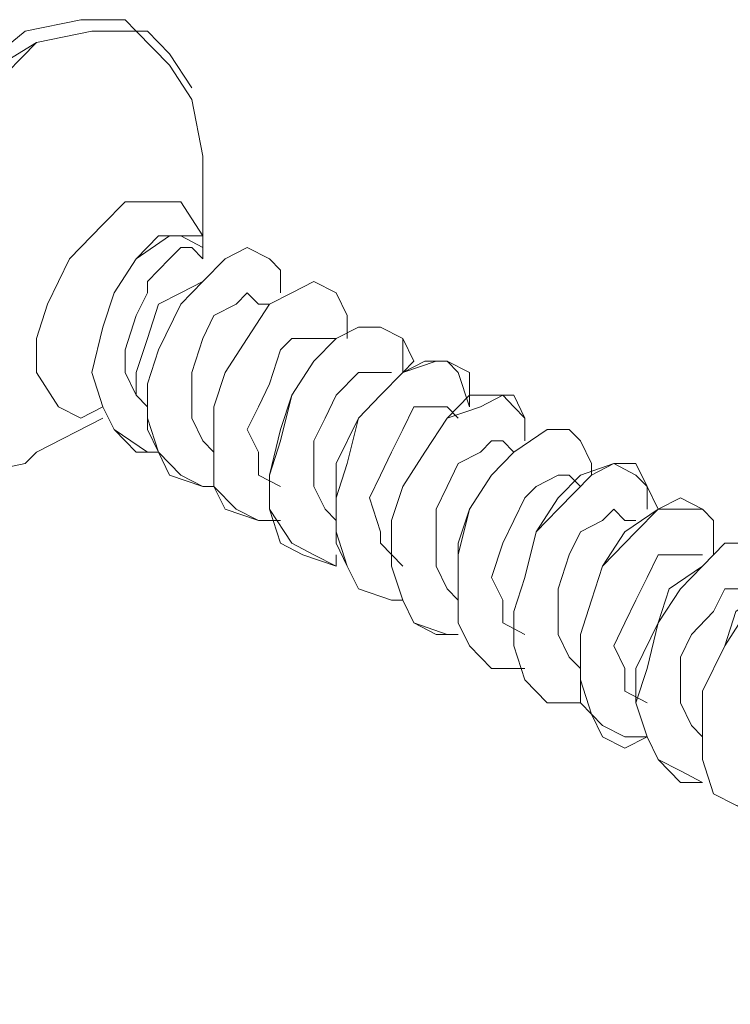
# Model space of a CAD drawing. Extents: x 95 to 1095, y -80 to 920.
# Drawn here: x 503 to 510, y 71 to 81 of the extents above; entities that cross this region are included whole.
import ezdxf

# ---------------------------------------------------------------- set-up
doc = ezdxf.new("R2010")
doc.units = 0
doc.header["$MEASUREMENT"] = 0
doc.layers.add('Layer 1', color=7, linetype='Continuous', lineweight=0)

msp = doc.modelspace()

# ---------------------------------------------------------------- linework, layer by layer
at = {"layer": 'Layer 1', "color": 18, "lineweight": 18, "true_color": 0x000000}
for points, knots in [([(504.1405, 80.3985), (504.1405, 80.3985), (504.0355, 80.5061), (504.0355, 80.5061), (504.0355, 80.5061), (503.6155, 80.5061), (503.6155, 80.5061), (503.6155, 80.5061), (503.0906, 80.3985), (503.0906, 80.3985), (503.0906, 80.3985), (502.5656, 79.9683), (502.5656, 79.9683), (502.5656, 79.9683), (502.1456, 79.4304), (502.1456, 79.4304), (502.1456, 79.4304), (501.7256, 78.8926), (501.7256, 78.8926), (501.7256, 78.8926), (501.5156, 78.1396), (501.5156, 78.1396), (501.5156, 78.1396), (501.4106, 77.4942), (501.4106, 77.4942), (501.4106, 77.4942), (501.4106, 76.9564), (501.4106, 76.9564), (501.4106, 76.9564), (501.6206, 76.5261), (501.6206, 76.5261), (501.6206, 76.5261), (501.8306, 76.311), (501.8306, 76.311)], [0, 0, 0, 0, 1, 1, 1, 2, 2, 2, 3, 3, 3, 4, 4, 4, 5, 5, 5, 6, 6, 6, 7, 7, 7, 8, 8, 8, 9, 9, 9, 10, 10, 10, 11, 11, 11, 11]), ([(504.7705, 79.2153), (504.7705, 79.2153), (504.6655, 79.7531), (504.6655, 79.7531), (504.6655, 79.7531), (504.4555, 80.0758), (504.4555, 80.0758), (504.4555, 80.0758), (504.1405, 80.3985), (504.1405, 80.3985), (504.1405, 80.3985), (503.7206, 80.3985), (503.7206, 80.3985), (503.7206, 80.3985), (503.1956, 80.291), (503.1956, 80.291), (503.1956, 80.291), (502.7756, 79.8607), (502.7756, 79.8607), (502.7756, 79.8607), (502.2506, 79.3228), (502.2506, 79.3228), (502.2506, 79.3228), (501.9356, 78.785), (501.9356, 78.785), (501.9356, 78.785), (501.6206, 78.032), (501.6206, 78.032), (501.6206, 78.032), (501.5156, 77.4942), (501.5156, 77.4942), (501.5156, 77.4942), (501.6206, 76.8488), (501.6206, 76.8488), (501.6206, 76.8488), (501.8306, 76.4185), (501.8306, 76.4185), (501.8306, 76.4185), (502.1456, 76.2034), (502.1456, 76.2034), (502.1456, 76.2034), (502.5656, 76.2034), (502.5656, 76.2034), (502.5656, 76.2034), (503.0906, 76.311), (503.0906, 76.311), (503.0906, 76.311), (503.1956, 76.4185), (503.1956, 76.4185)], [0, 0, 0, 0, 1, 1, 1, 2, 2, 2, 3, 3, 3, 4, 4, 4, 5, 5, 5, 6, 6, 6, 7, 7, 7, 8, 8, 8, 9, 9, 9, 10, 10, 10, 11, 11, 11, 12, 12, 12, 13, 13, 13, 14, 14, 14, 15, 15, 15, 16, 16, 16, 16]), ([(504.2455, 80.3985), (504.2455, 80.3985), (504.1405, 80.3985), (504.1405, 80.3985), (504.1405, 80.3985), (503.7206, 80.3985), (503.7206, 80.3985), (503.7206, 80.3985), (503.1956, 80.291), (503.1956, 80.291), (503.1956, 80.291), (502.6706, 79.9683), (502.6706, 79.9683)], [0, 0, 0, 0, 1, 1, 1, 2, 2, 2, 3, 3, 3, 4, 4, 4, 4]), ([(504.6655, 79.8607), (504.6655, 79.8607), (504.4555, 80.1834), (504.4555, 80.1834), (504.4555, 80.1834), (504.2455, 80.3985), (504.2455, 80.3985)], [0, 0, 0, 0, 1, 1, 1, 2, 2, 2, 2]), ([(503.8255, 76.8488), (503.8255, 76.8488), (503.6155, 76.7412), (503.6155, 76.7412), (503.6155, 76.7412), (503.4056, 76.8488), (503.4056, 76.8488), (503.4056, 76.8488), (503.1956, 77.1715), (503.1956, 77.1715), (503.1956, 77.1715), (503.1956, 77.4942), (503.1956, 77.4942), (503.1956, 77.4942), (503.3006, 77.8169), (503.3006, 77.8169), (503.3006, 77.8169), (503.5106, 78.2472), (503.5106, 78.2472), (503.5106, 78.2472), (503.8255, 78.5699), (503.8255, 78.5699), (503.8255, 78.5699), (504.0355, 78.785), (504.0355, 78.785), (504.0355, 78.785), (504.3505, 78.785), (504.3505, 78.785), (504.3505, 78.785), (504.5605, 78.785), (504.5605, 78.785), (504.5605, 78.785), (504.7705, 78.4623), (504.7705, 78.4623), (504.7705, 78.4623), (504.7705, 78.3547), (504.7705, 78.3547)], [0, 0, 0, 0, 1, 1, 1, 2, 2, 2, 3, 3, 3, 4, 4, 4, 5, 5, 5, 6, 6, 6, 7, 7, 7, 8, 8, 8, 9, 9, 9, 10, 10, 10, 11, 11, 11, 12, 12, 12, 12]), ([(504.7705, 78.2472), (504.7705, 78.2472), (504.7705, 78.3547), (504.7705, 78.3547), (504.7705, 78.3547), (504.5605, 78.4623), (504.5605, 78.4623), (504.5605, 78.4623), (504.4555, 78.4623), (504.4555, 78.4623), (504.4555, 78.4623), (504.1405, 78.2472), (504.1405, 78.2472), (504.1405, 78.2472), (503.9305, 77.9245), (503.9305, 77.9245), (503.9305, 77.9245), (503.8255, 77.6018), (503.8255, 77.6018), (503.8255, 77.6018), (503.7206, 77.1715), (503.7206, 77.1715), (503.7206, 77.1715), (503.8255, 76.8488), (503.8255, 76.8488), (503.8255, 76.8488), (503.9305, 76.6337), (503.9305, 76.6337), (503.9305, 76.6337), (504.2455, 76.4185), (504.2455, 76.4185), (504.2455, 76.4185), (504.3505, 76.4185), (504.3505, 76.4185)], [0, 0, 0, 0, 1, 1, 1, 2, 2, 2, 3, 3, 3, 4, 4, 4, 5, 5, 5, 6, 6, 6, 7, 7, 7, 8, 8, 8, 9, 9, 9, 10, 10, 10, 11, 11, 11, 11]), ([(504.3505, 76.4185), (504.3505, 76.4185), (504.1405, 76.4185), (504.1405, 76.4185), (504.1405, 76.4185), (503.9305, 76.6337), (503.9305, 76.6337), (503.9305, 76.6337), (503.8255, 76.8488), (503.8255, 76.8488), (503.8255, 76.8488), (503.7206, 77.1715), (503.7206, 77.1715), (503.7206, 77.1715), (503.8255, 77.6018), (503.8255, 77.6018), (503.8255, 77.6018), (503.9305, 77.9245), (503.9305, 77.9245), (503.9305, 77.9245), (504.1405, 78.2472), (504.1405, 78.2472), (504.1405, 78.2472), (504.3505, 78.4623), (504.3505, 78.4623), (504.3505, 78.4623), (504.5605, 78.4623), (504.5605, 78.4623), (504.5605, 78.4623), (504.7705, 78.4623), (504.7705, 78.4623), (504.7705, 78.4623), (504.7705, 78.2472), (504.7705, 78.2472)], [0, 0, 0, 0, 1, 1, 1, 2, 2, 2, 3, 3, 3, 4, 4, 4, 5, 5, 5, 6, 6, 6, 7, 7, 7, 8, 8, 8, 9, 9, 9, 10, 10, 10, 11, 11, 11, 11]), ([(504.2455, 76.8488), (504.2455, 76.8488), (504.1405, 76.9564), (504.1405, 76.9564), (504.1405, 76.9564), (504.0355, 77.1715), (504.0355, 77.1715), (504.0355, 77.1715), (504.0355, 77.3866), (504.0355, 77.3866), (504.0355, 77.3866), (504.1405, 77.7093), (504.1405, 77.7093), (504.1405, 77.7093), (504.2455, 77.9245), (504.2455, 77.9245), (504.2455, 77.9245), (504.2455, 78.032), (504.2455, 78.032), (504.2455, 78.032), (504.4555, 78.2472), (504.4555, 78.2472), (504.4555, 78.2472), (504.5605, 78.3547), (504.5605, 78.3547), (504.5605, 78.3547), (504.6655, 78.3547), (504.6655, 78.3547), (504.6655, 78.3547), (504.7705, 78.2472), (504.7705, 78.2472)], [0, 0, 0, 0, 1, 1, 1, 2, 2, 2, 3, 3, 3, 4, 4, 4, 5, 5, 5, 6, 6, 6, 7, 7, 7, 8, 8, 8, 9, 9, 9, 10, 10, 10, 10]), ([(504.8755, 76.0958), (504.8755, 76.0958), (504.7705, 76.0958), (504.7705, 76.0958), (504.7705, 76.0958), (504.5605, 76.2034), (504.5605, 76.2034), (504.5605, 76.2034), (504.3505, 76.4185), (504.3505, 76.4185), (504.3505, 76.4185), (504.2455, 76.6337), (504.2455, 76.6337), (504.2455, 76.6337), (504.2455, 77.0639), (504.2455, 77.0639), (504.2455, 77.0639), (504.3505, 77.3866), (504.3505, 77.3866), (504.3505, 77.3866), (504.5605, 77.8169), (504.5605, 77.8169), (504.5605, 77.8169), (504.7705, 78.032), (504.7705, 78.032), (504.7705, 78.032), (504.9805, 78.2472), (504.9805, 78.2472), (504.9805, 78.2472), (505.1905, 78.3547), (505.1905, 78.3547), (505.1905, 78.3547), (505.4005, 78.2472), (505.4005, 78.2472), (505.4005, 78.2472), (505.5055, 78.1396), (505.5055, 78.1396), (505.5055, 78.1396), (505.5055, 77.9245), (505.5055, 77.9245)], [0, 0, 0, 0, 1, 1, 1, 2, 2, 2, 3, 3, 3, 4, 4, 4, 5, 5, 5, 6, 6, 6, 7, 7, 7, 8, 8, 8, 9, 9, 9, 10, 10, 10, 11, 11, 11, 12, 12, 12, 13, 13, 13, 13]), ([(504.8755, 76.0958), (504.8755, 76.0958), (504.7705, 76.0958), (504.7705, 76.0958), (504.7705, 76.0958), (504.4555, 76.2034), (504.4555, 76.2034), (504.4555, 76.2034), (504.3505, 76.4185), (504.3505, 76.4185), (504.3505, 76.4185), (504.2455, 76.7412), (504.2455, 76.7412), (504.2455, 76.7412), (504.2455, 77.0639), (504.2455, 77.0639), (504.2455, 77.0639), (504.3505, 77.3866), (504.3505, 77.3866), (504.3505, 77.3866), (504.5605, 77.8169), (504.5605, 77.8169), (504.5605, 77.8169), (504.7705, 78.032), (504.7705, 78.032), (504.7705, 78.032), (504.9805, 78.2472), (504.9805, 78.2472), (504.9805, 78.2472), (505.1905, 78.3547), (505.1905, 78.3547), (505.1905, 78.3547), (505.4005, 78.2472), (505.4005, 78.2472), (505.4005, 78.2472), (505.5055, 78.1396), (505.5055, 78.1396), (505.5055, 78.1396), (505.5055, 77.9245), (505.5055, 77.9245)], [0, 0, 0, 0, 1, 1, 1, 2, 2, 2, 3, 3, 3, 4, 4, 4, 5, 5, 5, 6, 6, 6, 7, 7, 7, 8, 8, 8, 9, 9, 9, 10, 10, 10, 11, 11, 11, 12, 12, 12, 13, 13, 13, 13]), ([(504.7705, 78.032), (504.7705, 78.032), (504.5605, 77.9245), (504.5605, 77.9245), (504.5605, 77.9245), (504.3505, 77.8169), (504.3505, 77.8169), (504.3505, 77.8169), (504.2455, 77.4942), (504.2455, 77.4942), (504.2455, 77.4942), (504.1405, 77.1715), (504.1405, 77.1715), (504.1405, 77.1715), (504.1405, 76.9564), (504.1405, 76.9564), (504.1405, 76.9564), (504.2455, 76.8488), (504.2455, 76.8488)], [0, 0, 0, 0, 1, 1, 1, 2, 2, 2, 3, 3, 3, 4, 4, 4, 5, 5, 5, 6, 6, 6, 6]), ([(505.5055, 75.7731), (505.5055, 75.7731), (505.2955, 75.7731), (505.2955, 75.7731), (505.2955, 75.7731), (505.0855, 75.8807), (505.0855, 75.8807), (505.0855, 75.8807), (504.8755, 76.0958), (504.8755, 76.0958), (504.8755, 76.0958), (504.8755, 76.4185), (504.8755, 76.4185), (504.8755, 76.4185), (504.8755, 76.8488), (504.8755, 76.8488), (504.8755, 76.8488), (504.9805, 77.1715), (504.9805, 77.1715), (504.9805, 77.1715), (505.1905, 77.4942), (505.1905, 77.4942), (505.1905, 77.4942), (505.4005, 77.8169), (505.4005, 77.8169), (505.4005, 77.8169), (505.6105, 77.9245), (505.6105, 77.9245), (505.6105, 77.9245), (505.8205, 78.032), (505.8205, 78.032), (505.8205, 78.032), (506.0305, 77.9245), (506.0305, 77.9245), (506.0305, 77.9245), (506.1355, 77.7093), (506.1355, 77.7093), (506.1355, 77.7093), (506.1355, 77.6018), (506.1355, 77.6018)], [0, 0, 0, 0, 1, 1, 1, 2, 2, 2, 3, 3, 3, 4, 4, 4, 5, 5, 5, 6, 6, 6, 7, 7, 7, 8, 8, 8, 9, 9, 9, 10, 10, 10, 11, 11, 11, 12, 12, 12, 13, 13, 13, 13]), ([(505.5055, 75.7731), (505.5055, 75.7731), (505.2955, 75.7731), (505.2955, 75.7731), (505.2955, 75.7731), (504.9805, 75.8807), (504.9805, 75.8807), (504.9805, 75.8807), (504.8755, 76.0958), (504.8755, 76.0958), (504.8755, 76.0958), (504.8755, 76.4185), (504.8755, 76.4185), (504.8755, 76.4185), (504.8755, 76.8488), (504.8755, 76.8488), (504.8755, 76.8488), (504.9805, 77.1715), (504.9805, 77.1715), (504.9805, 77.1715), (505.1905, 77.4942), (505.1905, 77.4942), (505.1905, 77.4942), (505.4005, 77.8169), (505.4005, 77.8169), (505.4005, 77.8169), (505.6105, 77.9245), (505.6105, 77.9245), (505.6105, 77.9245), (505.8205, 78.032), (505.8205, 78.032), (505.8205, 78.032), (506.0305, 77.9245), (506.0305, 77.9245), (506.0305, 77.9245), (506.1355, 77.7093), (506.1355, 77.7093), (506.1355, 77.7093), (506.1355, 77.4942), (506.1355, 77.4942)], [0, 0, 0, 0, 1, 1, 1, 2, 2, 2, 3, 3, 3, 4, 4, 4, 5, 5, 5, 6, 6, 6, 7, 7, 7, 8, 8, 8, 9, 9, 9, 10, 10, 10, 11, 11, 11, 12, 12, 12, 13, 13, 13, 13]), ([(505.2955, 77.8169), (505.2955, 77.8169), (505.1905, 77.9245), (505.1905, 77.9245), (505.1905, 77.9245), (505.0855, 77.8169), (505.0855, 77.8169), (505.0855, 77.8169), (504.8755, 77.7093), (504.8755, 77.7093), (504.8755, 77.7093), (504.7705, 77.4942), (504.7705, 77.4942), (504.7705, 77.4942), (504.6655, 77.1715), (504.6655, 77.1715), (504.6655, 77.1715), (504.6655, 76.9564), (504.6655, 76.9564), (504.6655, 76.9564), (504.6655, 76.7412), (504.6655, 76.7412), (504.6655, 76.7412), (504.7705, 76.5261), (504.7705, 76.5261), (504.7705, 76.5261), (504.8755, 76.4185), (504.8755, 76.4185)], [0, 0, 0, 0, 1, 1, 1, 2, 2, 2, 3, 3, 3, 4, 4, 4, 5, 5, 5, 6, 6, 6, 7, 7, 7, 8, 8, 8, 9, 9, 9, 9]), ([(506.0305, 75.3428), (506.0305, 75.3428), (506.0305, 75.3428), (506.0305, 75.3428), (506.0305, 75.3428), (505.8205, 75.4504), (505.8205, 75.4504), (505.8205, 75.4504), (505.6105, 75.558), (505.6105, 75.558), (505.6105, 75.558), (505.4005, 75.8807), (505.4005, 75.8807), (505.4005, 75.8807), (505.4005, 76.2034), (505.4005, 76.2034), (505.4005, 76.2034), (505.5055, 76.5261), (505.5055, 76.5261), (505.5055, 76.5261), (505.6105, 76.9564), (505.6105, 76.9564), (505.6105, 76.9564), (505.8205, 77.2791), (505.8205, 77.2791), (505.8205, 77.2791), (506.0305, 77.4942), (506.0305, 77.4942), (506.0305, 77.4942), (506.2404, 77.6018), (506.2404, 77.6018), (506.2404, 77.6018), (506.4504, 77.6018), (506.4504, 77.6018), (506.4504, 77.6018), (506.6604, 77.4942), (506.6604, 77.4942), (506.6604, 77.4942), (506.7654, 77.2791), (506.7654, 77.2791), (506.7654, 77.2791), (506.6604, 77.1715), (506.6604, 77.1715)], [0, 0, 0, 0, 1, 1, 1, 2, 2, 2, 3, 3, 3, 4, 4, 4, 5, 5, 5, 6, 6, 6, 7, 7, 7, 8, 8, 8, 9, 9, 9, 10, 10, 10, 11, 11, 11, 12, 12, 12, 13, 13, 13, 14, 14, 14, 14]), ([(506.0305, 75.4504), (506.0305, 75.4504), (506.0305, 75.3428), (506.0305, 75.3428), (506.0305, 75.3428), (505.7155, 75.4504), (505.7155, 75.4504), (505.7155, 75.4504), (505.5055, 75.558), (505.5055, 75.558), (505.5055, 75.558), (505.4005, 75.8807), (505.4005, 75.8807), (505.4005, 75.8807), (505.4005, 76.2034), (505.4005, 76.2034), (505.4005, 76.2034), (505.5055, 76.6337), (505.5055, 76.6337), (505.5055, 76.6337), (505.6105, 76.9564), (505.6105, 76.9564), (505.6105, 76.9564), (505.8205, 77.2791), (505.8205, 77.2791), (505.8205, 77.2791), (506.0305, 77.4942), (506.0305, 77.4942), (506.0305, 77.4942), (506.2404, 77.6018), (506.2404, 77.6018), (506.2404, 77.6018), (506.4504, 77.6018), (506.4504, 77.6018), (506.4504, 77.6018), (506.6604, 77.4942), (506.6604, 77.4942), (506.6604, 77.4942), (506.6604, 77.2791), (506.6604, 77.2791), (506.6604, 77.2791), (506.6604, 77.1715), (506.6604, 77.1715)], [0, 0, 0, 0, 1, 1, 1, 2, 2, 2, 3, 3, 3, 4, 4, 4, 5, 5, 5, 6, 6, 6, 7, 7, 7, 8, 8, 8, 9, 9, 9, 10, 10, 10, 11, 11, 11, 12, 12, 12, 13, 13, 13, 14, 14, 14, 14]), ([(505.9255, 77.4942), (505.9255, 77.4942), (505.8205, 77.4942), (505.8205, 77.4942), (505.8205, 77.4942), (505.6105, 77.4942), (505.6105, 77.4942), (505.6105, 77.4942), (505.5055, 77.3866), (505.5055, 77.3866), (505.5055, 77.3866), (505.4005, 77.0639), (505.4005, 77.0639), (505.4005, 77.0639), (505.2955, 76.8488), (505.2955, 76.8488), (505.2955, 76.8488), (505.1905, 76.6337), (505.1905, 76.6337), (505.1905, 76.6337), (505.2955, 76.4185), (505.2955, 76.4185), (505.2955, 76.4185), (505.2955, 76.2034), (505.2955, 76.2034), (505.2955, 76.2034), (505.5055, 76.0958), (505.5055, 76.0958)], [0, 0, 0, 0, 1, 1, 1, 2, 2, 2, 3, 3, 3, 4, 4, 4, 5, 5, 5, 6, 6, 6, 7, 7, 7, 8, 8, 8, 9, 9, 9, 9]), ([(506.6604, 75.0201), (506.6604, 75.0201), (506.5554, 75.0201), (506.5554, 75.0201), (506.5554, 75.0201), (506.2404, 75.1277), (506.2404, 75.1277), (506.2404, 75.1277), (506.1355, 75.3428), (506.1355, 75.3428), (506.1355, 75.3428), (506.0305, 75.558), (506.0305, 75.558), (506.0305, 75.558), (506.0305, 75.9883), (506.0305, 75.9883), (506.0305, 75.9883), (506.1355, 76.311), (506.1355, 76.311), (506.1355, 76.311), (506.2404, 76.7412), (506.2404, 76.7412), (506.2404, 76.7412), (506.4504, 76.9564), (506.4504, 76.9564), (506.4504, 76.9564), (506.6604, 77.1715), (506.6604, 77.1715), (506.6604, 77.1715), (506.9754, 77.2791), (506.9754, 77.2791), (506.9754, 77.2791), (507.0804, 77.2791), (507.0804, 77.2791), (507.0804, 77.2791), (507.2904, 77.1715), (507.2904, 77.1715), (507.2904, 77.1715), (507.2904, 76.8488), (507.2904, 76.8488)], [0, 0, 0, 0, 1, 1, 1, 2, 2, 2, 3, 3, 3, 4, 4, 4, 5, 5, 5, 6, 6, 6, 7, 7, 7, 8, 8, 8, 9, 9, 9, 10, 10, 10, 11, 11, 11, 12, 12, 12, 13, 13, 13, 13]), ([(506.6604, 75.0201), (506.6604, 75.0201), (506.5554, 75.0201), (506.5554, 75.0201), (506.5554, 75.0201), (506.2404, 75.1277), (506.2404, 75.1277), (506.2404, 75.1277), (506.1355, 75.3428), (506.1355, 75.3428), (506.1355, 75.3428), (506.0305, 75.6656), (506.0305, 75.6656), (506.0305, 75.6656), (506.0305, 75.9883), (506.0305, 75.9883), (506.0305, 75.9883), (506.0305, 76.311), (506.0305, 76.311), (506.0305, 76.311), (506.2404, 76.7412), (506.2404, 76.7412), (506.2404, 76.7412), (506.4504, 76.9564), (506.4504, 76.9564), (506.4504, 76.9564), (506.6604, 77.1715), (506.6604, 77.1715), (506.6604, 77.1715), (506.8704, 77.2791), (506.8704, 77.2791), (506.8704, 77.2791), (507.0804, 77.2791), (507.0804, 77.2791), (507.0804, 77.2791), (507.1854, 77.1715), (507.1854, 77.1715), (507.1854, 77.1715), (507.2904, 76.8488), (507.2904, 76.8488)], [0, 0, 0, 0, 1, 1, 1, 2, 2, 2, 3, 3, 3, 4, 4, 4, 5, 5, 5, 6, 6, 6, 7, 7, 7, 8, 8, 8, 9, 9, 9, 10, 10, 10, 11, 11, 11, 12, 12, 12, 13, 13, 13, 13]), ([(506.4504, 77.1715), (506.4504, 77.1715), (506.3455, 77.1715), (506.3455, 77.1715), (506.3455, 77.1715), (506.2404, 77.1715), (506.2404, 77.1715), (506.2404, 77.1715), (506.0305, 76.9564), (506.0305, 76.9564), (506.0305, 76.9564), (505.9255, 76.7412), (505.9255, 76.7412), (505.9255, 76.7412), (505.8205, 76.5261), (505.8205, 76.5261), (505.8205, 76.5261), (505.8205, 76.311), (505.8205, 76.311), (505.8205, 76.311), (505.8205, 76.0958), (505.8205, 76.0958), (505.8205, 76.0958), (505.9255, 75.8807), (505.9255, 75.8807), (505.9255, 75.8807), (506.0305, 75.7731), (506.0305, 75.7731)], [0, 0, 0, 0, 1, 1, 1, 2, 2, 2, 3, 3, 3, 4, 4, 4, 5, 5, 5, 6, 6, 6, 7, 7, 7, 8, 8, 8, 9, 9, 9, 9]), ([(507.1854, 74.6974), (507.1854, 74.6974), (507.0804, 74.6974), (507.0804, 74.6974), (507.0804, 74.6974), (506.7654, 74.805), (506.7654, 74.805), (506.7654, 74.805), (506.6604, 75.0201), (506.6604, 75.0201), (506.6604, 75.0201), (506.5554, 75.3428), (506.5554, 75.3428), (506.5554, 75.3428), (506.5554, 75.7731), (506.5554, 75.7731), (506.5554, 75.7731), (506.6604, 76.0958), (506.6604, 76.0958), (506.6604, 76.0958), (506.8704, 76.4185), (506.8704, 76.4185), (506.8704, 76.4185), (507.0804, 76.7412), (507.0804, 76.7412), (507.0804, 76.7412), (507.3954, 76.8488), (507.3954, 76.8488), (507.3954, 76.8488), (507.6054, 76.9564), (507.6054, 76.9564), (507.6054, 76.9564), (507.7104, 76.8488), (507.7104, 76.8488), (507.7104, 76.8488), (507.8154, 76.7412), (507.8154, 76.7412), (507.8154, 76.7412), (507.8154, 76.5261), (507.8154, 76.5261)], [0, 0, 0, 0, 1, 1, 1, 2, 2, 2, 3, 3, 3, 4, 4, 4, 5, 5, 5, 6, 6, 6, 7, 7, 7, 8, 8, 8, 9, 9, 9, 10, 10, 10, 11, 11, 11, 12, 12, 12, 13, 13, 13, 13]), ([(507.1854, 74.6974), (507.1854, 74.6974), (506.9754, 74.6974), (506.9754, 74.6974), (506.9754, 74.6974), (506.7654, 74.805), (506.7654, 74.805), (506.7654, 74.805), (506.6604, 75.0201), (506.6604, 75.0201), (506.6604, 75.0201), (506.5554, 75.3428), (506.5554, 75.3428), (506.5554, 75.3428), (506.5554, 75.7731), (506.5554, 75.7731), (506.5554, 75.7731), (506.6604, 76.0958), (506.6604, 76.0958), (506.6604, 76.0958), (506.8704, 76.4185), (506.8704, 76.4185), (506.8704, 76.4185), (507.0804, 76.7412), (507.0804, 76.7412), (507.0804, 76.7412), (507.2904, 76.9564), (507.2904, 76.9564), (507.2904, 76.9564), (507.6054, 76.9564), (507.6054, 76.9564), (507.6054, 76.9564), (507.7104, 76.9564), (507.7104, 76.9564), (507.7104, 76.9564), (507.8154, 76.7412), (507.8154, 76.7412), (507.8154, 76.7412), (507.8154, 76.5261), (507.8154, 76.5261)], [0, 0, 0, 0, 1, 1, 1, 2, 2, 2, 3, 3, 3, 4, 4, 4, 5, 5, 5, 6, 6, 6, 7, 7, 7, 8, 8, 8, 9, 9, 9, 10, 10, 10, 11, 11, 11, 12, 12, 12, 13, 13, 13, 13]), ([(507.0804, 76.8488), (507.0804, 76.8488), (506.9754, 76.8488), (506.9754, 76.8488), (506.9754, 76.8488), (506.7654, 76.8488), (506.7654, 76.8488), (506.7654, 76.8488), (506.6604, 76.6337), (506.6604, 76.6337), (506.6604, 76.6337), (506.5554, 76.4185), (506.5554, 76.4185), (506.5554, 76.4185), (506.4504, 76.2034), (506.4504, 76.2034), (506.4504, 76.2034), (506.3455, 75.9883), (506.3455, 75.9883), (506.3455, 75.9883), (506.4504, 75.6656), (506.4504, 75.6656), (506.4504, 75.6656), (506.4504, 75.558), (506.4504, 75.558), (506.4504, 75.558), (506.6604, 75.3428), (506.6604, 75.3428)], [0, 0, 0, 0, 1, 1, 1, 2, 2, 2, 3, 3, 3, 4, 4, 4, 5, 5, 5, 6, 6, 6, 7, 7, 7, 8, 8, 8, 9, 9, 9, 9]), ([(507.8154, 74.3747), (507.8154, 74.3747), (507.8154, 74.3747), (507.8154, 74.3747), (507.8154, 74.3747), (507.5004, 74.3747), (507.5004, 74.3747), (507.5004, 74.3747), (507.2904, 74.5899), (507.2904, 74.5899), (507.2904, 74.5899), (507.1854, 74.805), (507.1854, 74.805), (507.1854, 74.805), (507.1854, 75.1277), (507.1854, 75.1277), (507.1854, 75.1277), (507.1854, 75.4504), (507.1854, 75.4504), (507.1854, 75.4504), (507.2904, 75.8807), (507.2904, 75.8807), (507.2904, 75.8807), (507.5004, 76.2034), (507.5004, 76.2034), (507.5004, 76.2034), (507.7104, 76.4185), (507.7104, 76.4185), (507.7104, 76.4185), (508.0254, 76.6337), (508.0254, 76.6337), (508.0254, 76.6337), (508.2354, 76.6337), (508.2354, 76.6337), (508.2354, 76.6337), (508.3404, 76.5261), (508.3404, 76.5261), (508.3404, 76.5261), (508.4454, 76.311), (508.4454, 76.311), (508.4454, 76.311), (508.4454, 76.2034), (508.4454, 76.2034)], [0, 0, 0, 0, 1, 1, 1, 2, 2, 2, 3, 3, 3, 4, 4, 4, 5, 5, 5, 6, 6, 6, 7, 7, 7, 8, 8, 8, 9, 9, 9, 10, 10, 10, 11, 11, 11, 12, 12, 12, 13, 13, 13, 14, 14, 14, 14]), ([(507.8154, 74.3747), (507.8154, 74.3747), (507.8154, 74.3747), (507.8154, 74.3747), (507.8154, 74.3747), (507.5004, 74.3747), (507.5004, 74.3747), (507.5004, 74.3747), (507.2904, 74.5899), (507.2904, 74.5899), (507.2904, 74.5899), (507.1854, 74.805), (507.1854, 74.805), (507.1854, 74.805), (507.1854, 75.1277), (507.1854, 75.1277), (507.1854, 75.1277), (507.1854, 75.558), (507.1854, 75.558), (507.1854, 75.558), (507.2904, 75.8807), (507.2904, 75.8807), (507.2904, 75.8807), (507.5004, 76.2034), (507.5004, 76.2034), (507.5004, 76.2034), (507.7104, 76.4185), (507.7104, 76.4185), (507.7104, 76.4185), (508.0254, 76.6337), (508.0254, 76.6337), (508.0254, 76.6337), (508.2354, 76.6337), (508.2354, 76.6337), (508.2354, 76.6337), (508.3404, 76.5261), (508.3404, 76.5261), (508.3404, 76.5261), (508.4454, 76.311), (508.4454, 76.311), (508.4454, 76.311), (508.4454, 76.2034), (508.4454, 76.2034)], [0, 0, 0, 0, 1, 1, 1, 2, 2, 2, 3, 3, 3, 4, 4, 4, 5, 5, 5, 6, 6, 6, 7, 7, 7, 8, 8, 8, 9, 9, 9, 10, 10, 10, 11, 11, 11, 12, 12, 12, 13, 13, 13, 14, 14, 14, 14]), ([(507.6054, 76.5261), (507.6054, 76.5261), (507.5004, 76.5261), (507.5004, 76.5261), (507.5004, 76.5261), (507.3954, 76.4185), (507.3954, 76.4185), (507.3954, 76.4185), (507.1854, 76.311), (507.1854, 76.311), (507.1854, 76.311), (507.0804, 76.0958), (507.0804, 76.0958), (507.0804, 76.0958), (506.9754, 75.8807), (506.9754, 75.8807), (506.9754, 75.8807), (506.9754, 75.558), (506.9754, 75.558), (506.9754, 75.558), (506.9754, 75.3428), (506.9754, 75.3428), (506.9754, 75.3428), (507.0804, 75.1277), (507.0804, 75.1277), (507.0804, 75.1277), (507.1854, 75.0201), (507.1854, 75.0201)], [0, 0, 0, 0, 1, 1, 1, 2, 2, 2, 3, 3, 3, 4, 4, 4, 5, 5, 5, 6, 6, 6, 7, 7, 7, 8, 8, 8, 9, 9, 9, 9]), ([(508.3404, 74.052), (508.3404, 74.052), (508.3404, 74.052), (508.3404, 74.052), (508.3404, 74.052), (508.0254, 74.052), (508.0254, 74.052), (508.0254, 74.052), (507.8154, 74.2672), (507.8154, 74.2672), (507.8154, 74.2672), (507.7104, 74.5899), (507.7104, 74.5899), (507.7104, 74.5899), (507.7104, 74.9126), (507.7104, 74.9126), (507.7104, 74.9126), (507.8154, 75.2353), (507.8154, 75.2353), (507.8154, 75.2353), (507.9204, 75.6656), (507.9204, 75.6656), (507.9204, 75.6656), (508.1304, 75.8807), (508.1304, 75.8807), (508.1304, 75.8807), (508.4454, 76.2034), (508.4454, 76.2034), (508.4454, 76.2034), (508.6554, 76.311), (508.6554, 76.311), (508.6554, 76.311), (508.8653, 76.2034), (508.8653, 76.2034), (508.8653, 76.2034), (508.9704, 76.0958), (508.9704, 76.0958), (508.9704, 76.0958), (509.0753, 75.8807), (509.0753, 75.8807)], [0, 0, 0, 0, 1, 1, 1, 2, 2, 2, 3, 3, 3, 4, 4, 4, 5, 5, 5, 6, 6, 6, 7, 7, 7, 8, 8, 8, 9, 9, 9, 10, 10, 10, 11, 11, 11, 12, 12, 12, 13, 13, 13, 13]), ([(508.3404, 74.052), (508.3404, 74.052), (508.3404, 74.052), (508.3404, 74.052), (508.3404, 74.052), (508.0254, 74.052), (508.0254, 74.052), (508.0254, 74.052), (507.8154, 74.2672), (507.8154, 74.2672), (507.8154, 74.2672), (507.7104, 74.5899), (507.7104, 74.5899), (507.7104, 74.5899), (507.7104, 74.9126), (507.7104, 74.9126), (507.7104, 74.9126), (507.8154, 75.2353), (507.8154, 75.2353), (507.8154, 75.2353), (507.9204, 75.6656), (507.9204, 75.6656), (507.9204, 75.6656), (508.1304, 75.9883), (508.1304, 75.9883), (508.1304, 75.9883), (508.3404, 76.2034), (508.3404, 76.2034), (508.3404, 76.2034), (508.6554, 76.311), (508.6554, 76.311), (508.6554, 76.311), (508.8653, 76.311), (508.8653, 76.311), (508.8653, 76.311), (508.9704, 76.0958), (508.9704, 76.0958), (508.9704, 76.0958), (508.9704, 75.8807), (508.9704, 75.8807)], [0, 0, 0, 0, 1, 1, 1, 2, 2, 2, 3, 3, 3, 4, 4, 4, 5, 5, 5, 6, 6, 6, 7, 7, 7, 8, 8, 8, 9, 9, 9, 10, 10, 10, 11, 11, 11, 12, 12, 12, 13, 13, 13, 13]), ([(508.2354, 76.2034), (508.2354, 76.2034), (508.1304, 76.2034), (508.1304, 76.2034), (508.1304, 76.2034), (507.9204, 76.0958), (507.9204, 76.0958), (507.9204, 76.0958), (507.8154, 75.9883), (507.8154, 75.9883), (507.8154, 75.9883), (507.7104, 75.7731), (507.7104, 75.7731), (507.7104, 75.7731), (507.6054, 75.558), (507.6054, 75.558), (507.6054, 75.558), (507.5004, 75.2353), (507.5004, 75.2353), (507.5004, 75.2353), (507.6054, 75.0201), (507.6054, 75.0201), (507.6054, 75.0201), (507.6054, 74.805), (507.6054, 74.805), (507.6054, 74.805), (507.8154, 74.6974), (507.8154, 74.6974)], [0, 0, 0, 0, 1, 1, 1, 2, 2, 2, 3, 3, 3, 4, 4, 4, 5, 5, 5, 6, 6, 6, 7, 7, 7, 8, 8, 8, 9, 9, 9, 9]), ([(508.9704, 73.7293), (508.9704, 73.7293), (508.7604, 73.7293), (508.7604, 73.7293), (508.7604, 73.7293), (508.5504, 73.8369), (508.5504, 73.8369), (508.5504, 73.8369), (508.3404, 74.052), (508.3404, 74.052), (508.3404, 74.052), (508.3404, 74.2672), (508.3404, 74.2672), (508.3404, 74.2672), (508.3404, 74.6974), (508.3404, 74.6974), (508.3404, 74.6974), (508.4454, 75.0201), (508.4454, 75.0201), (508.4454, 75.0201), (508.5504, 75.3428), (508.5504, 75.3428), (508.5504, 75.3428), (508.7604, 75.6656), (508.7604, 75.6656), (508.7604, 75.6656), (509.0753, 75.8807), (509.0753, 75.8807), (509.0753, 75.8807), (509.2853, 75.9883), (509.2853, 75.9883), (509.2853, 75.9883), (509.4953, 75.8807), (509.4953, 75.8807), (509.4953, 75.8807), (509.6003, 75.7731), (509.6003, 75.7731), (509.6003, 75.7731), (509.6003, 75.4504), (509.6003, 75.4504)], [0, 0, 0, 0, 1, 1, 1, 2, 2, 2, 3, 3, 3, 4, 4, 4, 5, 5, 5, 6, 6, 6, 7, 7, 7, 8, 8, 8, 9, 9, 9, 10, 10, 10, 11, 11, 11, 12, 12, 12, 13, 13, 13, 13]), ([(508.7604, 75.7731), (508.7604, 75.7731), (508.6554, 75.8807), (508.6554, 75.8807), (508.6554, 75.8807), (508.5504, 75.7731), (508.5504, 75.7731), (508.5504, 75.7731), (508.3404, 75.6656), (508.3404, 75.6656), (508.3404, 75.6656), (508.2354, 75.4504), (508.2354, 75.4504), (508.2354, 75.4504), (508.1304, 75.1277), (508.1304, 75.1277), (508.1304, 75.1277), (508.1304, 74.9126), (508.1304, 74.9126), (508.1304, 74.9126), (508.1304, 74.6974), (508.1304, 74.6974), (508.1304, 74.6974), (508.2354, 74.4823), (508.2354, 74.4823), (508.2354, 74.4823), (508.3404, 74.3747), (508.3404, 74.3747)], [0, 0, 0, 0, 1, 1, 1, 2, 2, 2, 3, 3, 3, 4, 4, 4, 5, 5, 5, 6, 6, 6, 7, 7, 7, 8, 8, 8, 9, 9, 9, 9]), ([(508.9704, 73.7293), (508.9704, 73.7293), (508.7604, 73.6218), (508.7604, 73.6218), (508.7604, 73.6218), (508.5504, 73.7293), (508.5504, 73.7293), (508.5504, 73.7293), (508.4454, 73.9445), (508.4454, 73.9445), (508.4454, 73.9445), (508.3404, 74.2672), (508.3404, 74.2672), (508.3404, 74.2672), (508.3404, 74.6974), (508.3404, 74.6974), (508.3404, 74.6974), (508.4454, 75.0201), (508.4454, 75.0201), (508.4454, 75.0201), (508.5504, 75.3428), (508.5504, 75.3428), (508.5504, 75.3428), (508.8653, 75.6656), (508.8653, 75.6656), (508.8653, 75.6656), (509.0753, 75.8807), (509.0753, 75.8807), (509.0753, 75.8807), (509.2853, 75.8807), (509.2853, 75.8807), (509.2853, 75.8807), (509.4953, 75.8807), (509.4953, 75.8807), (509.4953, 75.8807), (509.6003, 75.7731), (509.6003, 75.7731), (509.6003, 75.7731), (509.6003, 75.558), (509.6003, 75.558)], [0, 0, 0, 0, 1, 1, 1, 2, 2, 2, 3, 3, 3, 4, 4, 4, 5, 5, 5, 6, 6, 6, 7, 7, 7, 8, 8, 8, 9, 9, 9, 10, 10, 10, 11, 11, 11, 12, 12, 12, 13, 13, 13, 13]), ([(509.4953, 73.2991), (509.4953, 73.2991), (509.2853, 73.2991), (509.2853, 73.2991), (509.2853, 73.2991), (509.0753, 73.5142), (509.0753, 73.5142), (509.0753, 73.5142), (508.9704, 73.7293), (508.9704, 73.7293), (508.9704, 73.7293), (508.8653, 74.052), (508.8653, 74.052), (508.8653, 74.052), (508.9704, 74.3747), (508.9704, 74.3747), (508.9704, 74.3747), (509.0753, 74.805), (509.0753, 74.805), (509.0753, 74.805), (509.2853, 75.1277), (509.2853, 75.1277), (509.2853, 75.1277), (509.4953, 75.3428), (509.4953, 75.3428), (509.4953, 75.3428), (509.7053, 75.558), (509.7053, 75.558), (509.7053, 75.558), (509.9153, 75.558), (509.9153, 75.558), (509.9153, 75.558), (510.1253, 75.558), (510.1253, 75.558), (510.1253, 75.558), (510.1253, 75.3428), (510.1253, 75.3428), (510.1253, 75.3428), (510.2303, 75.1277), (510.2303, 75.1277)], [0, 0, 0, 0, 1, 1, 1, 2, 2, 2, 3, 3, 3, 4, 4, 4, 5, 5, 5, 6, 6, 6, 7, 7, 7, 8, 8, 8, 9, 9, 9, 10, 10, 10, 11, 11, 11, 12, 12, 12, 13, 13, 13, 13]), ([(509.4953, 73.2991), (509.4953, 73.2991), (509.2853, 73.4066), (509.2853, 73.4066), (509.2853, 73.4066), (509.0753, 73.5142), (509.0753, 73.5142), (509.0753, 73.5142), (508.9704, 73.7293), (508.9704, 73.7293), (508.9704, 73.7293), (508.8653, 74.052), (508.8653, 74.052), (508.8653, 74.052), (508.8653, 74.3747), (508.8653, 74.3747), (508.8653, 74.3747), (509.0753, 74.805), (509.0753, 74.805), (509.0753, 74.805), (509.1803, 75.1277), (509.1803, 75.1277), (509.1803, 75.1277), (509.4953, 75.3428), (509.4953, 75.3428), (509.4953, 75.3428), (509.7053, 75.558), (509.7053, 75.558), (509.7053, 75.558), (509.9153, 75.558), (509.9153, 75.558), (509.9153, 75.558), (510.0203, 75.558), (510.0203, 75.558), (510.0203, 75.558), (510.1253, 75.3428), (510.1253, 75.3428), (510.1253, 75.3428), (510.1253, 75.1277), (510.1253, 75.1277)], [0, 0, 0, 0, 1, 1, 1, 2, 2, 2, 3, 3, 3, 4, 4, 4, 5, 5, 5, 6, 6, 6, 7, 7, 7, 8, 8, 8, 9, 9, 9, 10, 10, 10, 11, 11, 11, 12, 12, 12, 13, 13, 13, 13]), ([(509.3903, 75.4504), (509.3903, 75.4504), (509.2853, 75.4504), (509.2853, 75.4504), (509.2853, 75.4504), (509.0753, 75.4504), (509.0753, 75.4504), (509.0753, 75.4504), (508.9704, 75.2353), (508.9704, 75.2353), (508.9704, 75.2353), (508.8653, 75.0201), (508.8653, 75.0201), (508.8653, 75.0201), (508.7604, 74.805), (508.7604, 74.805), (508.7604, 74.805), (508.6554, 74.5899), (508.6554, 74.5899), (508.6554, 74.5899), (508.7604, 74.3747), (508.7604, 74.3747), (508.7604, 74.3747), (508.7604, 74.1596), (508.7604, 74.1596), (508.7604, 74.1596), (508.9704, 74.052), (508.9704, 74.052)], [0, 0, 0, 0, 1, 1, 1, 2, 2, 2, 3, 3, 3, 4, 4, 4, 5, 5, 5, 6, 6, 6, 7, 7, 7, 8, 8, 8, 9, 9, 9, 9]), ([(510.1253, 72.9764), (510.1253, 72.9764), (510.1253, 72.9764), (510.1253, 72.9764), (510.1253, 72.9764), (509.8103, 73.0839), (509.8103, 73.0839), (509.8103, 73.0839), (509.6003, 73.1915), (509.6003, 73.1915), (509.6003, 73.1915), (509.4953, 73.5142), (509.4953, 73.5142), (509.4953, 73.5142), (509.4953, 73.8369), (509.4953, 73.8369), (509.4953, 73.8369), (509.4953, 74.1596), (509.4953, 74.1596), (509.4953, 74.1596), (509.7053, 74.5899), (509.7053, 74.5899), (509.7053, 74.5899), (509.9153, 74.9126), (509.9153, 74.9126), (509.9153, 74.9126), (510.1253, 75.1277), (510.1253, 75.1277), (510.1253, 75.1277), (510.3353, 75.2353), (510.3353, 75.2353), (510.3353, 75.2353), (510.5453, 75.2353), (510.5453, 75.2353), (510.5453, 75.2353), (510.6503, 75.1277), (510.6503, 75.1277), (510.6503, 75.1277), (510.7553, 74.9126), (510.7553, 74.9126), (510.7553, 74.9126), (510.7553, 74.805), (510.7553, 74.805)], [0, 0, 0, 0, 1, 1, 1, 2, 2, 2, 3, 3, 3, 4, 4, 4, 5, 5, 5, 6, 6, 6, 7, 7, 7, 8, 8, 8, 9, 9, 9, 10, 10, 10, 11, 11, 11, 12, 12, 12, 13, 13, 13, 14, 14, 14, 14]), ([(510.1253, 72.9764), (510.1253, 72.9764), (510.0203, 72.9764), (510.0203, 72.9764), (510.0203, 72.9764), (509.8103, 73.0839), (509.8103, 73.0839), (509.8103, 73.0839), (509.6003, 73.1915), (509.6003, 73.1915), (509.6003, 73.1915), (509.4953, 73.5142), (509.4953, 73.5142), (509.4953, 73.5142), (509.4953, 73.8369), (509.4953, 73.8369), (509.4953, 73.8369), (509.4953, 74.1596), (509.4953, 74.1596), (509.4953, 74.1596), (509.7053, 74.5899), (509.7053, 74.5899), (509.7053, 74.5899), (509.8103, 74.9126), (509.8103, 74.9126), (509.8103, 74.9126), (510.1253, 75.1277), (510.1253, 75.1277), (510.1253, 75.1277), (510.3353, 75.2353), (510.3353, 75.2353), (510.3353, 75.2353), (510.5453, 75.2353), (510.5453, 75.2353), (510.5453, 75.2353), (510.6503, 75.1277), (510.6503, 75.1277), (510.6503, 75.1277), (510.7553, 74.9126), (510.7553, 74.9126), (510.7553, 74.9126), (510.7553, 74.805), (510.7553, 74.805)], [0, 0, 0, 0, 1, 1, 1, 2, 2, 2, 3, 3, 3, 4, 4, 4, 5, 5, 5, 6, 6, 6, 7, 7, 7, 8, 8, 8, 9, 9, 9, 10, 10, 10, 11, 11, 11, 12, 12, 12, 13, 13, 13, 14, 14, 14, 14]), ([(509.9153, 75.1277), (509.9153, 75.1277), (509.8103, 75.1277), (509.8103, 75.1277), (509.8103, 75.1277), (509.7053, 75.1277), (509.7053, 75.1277), (509.7053, 75.1277), (509.6003, 74.9126), (509.6003, 74.9126), (509.6003, 74.9126), (509.3903, 74.6974), (509.3903, 74.6974), (509.3903, 74.6974), (509.2853, 74.4823), (509.2853, 74.4823), (509.2853, 74.4823), (509.2853, 74.2672), (509.2853, 74.2672), (509.2853, 74.2672), (509.2853, 74.052), (509.2853, 74.052), (509.2853, 74.052), (509.3903, 73.8369), (509.3903, 73.8369), (509.3903, 73.8369), (509.4953, 73.7293), (509.4953, 73.7293)], [0, 0, 0, 0, 1, 1, 1, 2, 2, 2, 3, 3, 3, 4, 4, 4, 5, 5, 5, 6, 6, 6, 7, 7, 7, 8, 8, 8, 9, 9, 9, 9]), ([(533.0144, 72.1158), (533.0144, 72.1158), (532.5945, 72.3309), (532.5945, 72.3309), (532.5945, 72.3309), (531.4395, 72.9764), (531.4395, 72.9764), (531.4395, 72.9764), (530.2845, 73.2991), (530.2845, 73.2991), (530.2845, 73.2991), (529.0246, 73.5142), (529.0246, 73.5142), (529.0246, 73.5142), (527.6596, 73.5142), (527.6596, 73.5142), (527.6596, 73.5142), (526.2947, 73.4066), (526.2947, 73.4066), (526.2947, 73.4066), (524.9297, 73.0839), (524.9297, 73.0839), (524.9297, 73.0839), (523.4598, 72.5461), (523.4598, 72.5461), (523.4598, 72.5461), (521.9899, 71.9007), (521.9899, 71.9007), (521.9899, 71.9007), (520.5199, 71.0401), (520.5199, 71.0401), (520.5199, 71.0401), (519.05, 70.072), (519.05, 70.072), (519.05, 70.072), (517.58, 68.8888), (517.58, 68.8888), (517.58, 68.8888), (516.2151, 67.598), (516.2151, 67.598), (516.2151, 67.598), (514.8501, 66.1996), (514.8501, 66.1996), (514.8501, 66.1996), (513.4852, 64.6937), (513.4852, 64.6937), (513.4852, 64.6937), (512.2252, 63.0801), (512.2252, 63.0801), (512.2252, 63.0801), (511.0703, 61.359), (511.0703, 61.359), (511.0703, 61.359), (510.0203, 59.638), (510.0203, 59.638), (510.0203, 59.638), (508.9704, 57.8093), (508.9704, 57.8093), (508.9704, 57.8093), (508.1304, 55.8731), (508.1304, 55.8731), (508.1304, 55.8731), (507.3954, 54.0444), (507.3954, 54.0444), (507.3954, 54.0444), (506.6604, 52.1082), (506.6604, 52.1082), (506.6604, 52.1082), (506.1355, 50.172), (506.1355, 50.172), (506.1355, 50.172), (505.7155, 48.2358), (505.7155, 48.2358), (505.7155, 48.2358), (505.5055, 46.4071), (505.5055, 46.4071), (505.5055, 46.4071), (505.2955, 44.5785), (505.2955, 44.5785), (505.2955, 44.5785), (505.2955, 42.8574), (505.2955, 42.8574), (505.2955, 42.8574), (505.4005, 41.1363), (505.4005, 41.1363), (505.4005, 41.1363), (505.7155, 39.6304), (505.7155, 39.6304), (505.7155, 39.6304), (506.1355, 38.1244), (506.1355, 38.1244), (506.1355, 38.1244), (506.6604, 36.7261), (506.6604, 36.7261), (506.6604, 36.7261), (507.3954, 35.5428), (507.3954, 35.5428), (507.3954, 35.5428), (508.1304, 34.4671), (508.1304, 34.4671), (508.1304, 34.4671), (509.0753, 33.6066), (509.0753, 33.6066), (509.0753, 33.6066), (510.0203, 32.8536), (510.0203, 32.8536), (510.0203, 32.8536), (510.4403, 32.6385), (510.4403, 32.6385)], [0, 0, 0, 0, 1, 1, 1, 2, 2, 2, 3, 3, 3, 4, 4, 4, 5, 5, 5, 6, 6, 6, 7, 7, 7, 8, 8, 8, 9, 9, 9, 10, 10, 10, 11, 11, 11, 12, 12, 12, 13, 13, 13, 14, 14, 14, 15, 15, 15, 16, 16, 16, 17, 17, 17, 18, 18, 18, 19, 19, 19, 20, 20, 20, 21, 21, 21, 22, 22, 22, 23, 23, 23, 24, 24, 24, 25, 25, 25, 26, 26, 26, 27, 27, 27, 28, 28, 28, 29, 29, 29, 30, 30, 30, 31, 31, 31, 32, 32, 32, 33, 33, 33, 34, 34, 34, 35, 35, 35, 36, 36, 36, 36]), ([(510.2303, 32.7461), (510.2303, 32.7461), (509.4953, 33.1763), (509.4953, 33.1763), (509.4953, 33.1763), (508.5504, 34.0369), (508.5504, 34.0369), (508.5504, 34.0369), (507.7104, 35.1125), (507.7104, 35.1125), (507.7104, 35.1125), (507.0804, 36.2958), (507.0804, 36.2958), (507.0804, 36.2958), (506.4504, 37.5866), (506.4504, 37.5866), (506.4504, 37.5866), (506.0305, 39.0925), (506.0305, 39.0925), (506.0305, 39.0925), (505.7155, 40.7061), (505.7155, 40.7061), (505.7155, 40.7061), (505.6105, 42.3196), (505.6105, 42.3196), (505.6105, 42.3196), (505.6105, 44.1482), (505.6105, 44.1482), (505.6105, 44.1482), (505.7155, 46.0844), (505.7155, 46.0844), (505.7155, 46.0844), (506.0305, 48.0207), (506.0305, 48.0207), (506.0305, 48.0207), (506.4504, 49.9569), (506.4504, 49.9569), (506.4504, 49.9569), (507.0804, 52.0007), (507.0804, 52.0007), (507.0804, 52.0007), (507.7104, 54.0444), (507.7104, 54.0444), (507.7104, 54.0444), (508.5504, 55.9807), (508.5504, 55.9807), (508.5504, 55.9807), (509.4953, 58.0245), (509.4953, 58.0245), (509.4953, 58.0245), (510.6503, 59.9607), (510.6503, 59.9607), (510.6503, 59.9607), (511.8052, 61.7893), (511.8052, 61.7893), (511.8052, 61.7893), (513.0652, 63.5104), (513.0652, 63.5104), (513.0652, 63.5104), (514.3251, 65.2315), (514.3251, 65.2315), (514.3251, 65.2315), (515.7951, 66.7374), (515.7951, 66.7374), (515.7951, 66.7374), (517.16, 68.1358), (517.16, 68.1358), (517.16, 68.1358), (518.735, 69.4266), (518.735, 69.4266), (518.735, 69.4266), (520.2049, 70.5023), (520.2049, 70.5023), (520.2049, 70.5023), (521.7799, 71.4704), (521.7799, 71.4704), (521.7799, 71.4704), (523.2498, 72.2234), (523.2498, 72.2234), (523.2498, 72.2234), (524.7198, 72.8688), (524.7198, 72.8688), (524.7198, 72.8688), (526.1897, 73.1915), (526.1897, 73.1915), (526.1897, 73.1915), (527.6596, 73.4066), (527.6596, 73.4066), (527.6596, 73.4066), (529.0246, 73.4066), (529.0246, 73.4066), (529.0246, 73.4066), (530.2845, 73.2991), (530.2845, 73.2991), (530.2845, 73.2991), (531.5445, 72.8688), (531.5445, 72.8688), (531.5445, 72.8688), (532.4895, 72.4385), (532.4895, 72.4385)], [0, 0, 0, 0, 1, 1, 1, 2, 2, 2, 3, 3, 3, 4, 4, 4, 5, 5, 5, 6, 6, 6, 7, 7, 7, 8, 8, 8, 9, 9, 9, 10, 10, 10, 11, 11, 11, 12, 12, 12, 13, 13, 13, 14, 14, 14, 15, 15, 15, 16, 16, 16, 17, 17, 17, 18, 18, 18, 19, 19, 19, 20, 20, 20, 21, 21, 21, 22, 22, 22, 23, 23, 23, 24, 24, 24, 25, 25, 25, 26, 26, 26, 27, 27, 27, 28, 28, 28, 29, 29, 29, 30, 30, 30, 31, 31, 31, 32, 32, 32, 33, 33, 33, 33]), ([(537.5293, 55.0126), (537.5293, 55.0126), (537.1093, 53.5066), (537.1093, 53.5066), (537.1093, 53.5066), (536.4793, 51.4628), (536.4793, 51.4628), (536.4793, 51.4628), (535.6393, 49.5266), (535.6393, 49.5266), (535.6393, 49.5266), (534.7994, 47.4828), (534.7994, 47.4828), (534.7994, 47.4828), (533.7494, 45.5466), (533.7494, 45.5466), (533.7494, 45.5466), (532.6994, 43.718), (532.6994, 43.718), (532.6994, 43.718), (531.4395, 41.8893), (531.4395, 41.8893), (531.4395, 41.8893), (530.1795, 40.1682), (530.1795, 40.1682), (530.1795, 40.1682), (528.8146, 38.5547), (528.8146, 38.5547), (528.8146, 38.5547), (527.3447, 37.0488), (527.3447, 37.0488), (527.3447, 37.0488), (525.8747, 35.6504), (525.8747, 35.6504), (525.8747, 35.6504), (524.4048, 34.4671), (524.4048, 34.4671), (524.4048, 34.4671), (522.8298, 33.499), (522.8298, 33.499), (522.8298, 33.499), (521.3599, 32.6385), (521.3599, 32.6385), (521.3599, 32.6385), (519.7849, 31.9931), (519.7849, 31.9931), (519.7849, 31.9931), (518.315, 31.4552), (518.315, 31.4552), (518.315, 31.4552), (516.8451, 31.1325), (516.8451, 31.1325), (516.8451, 31.1325), (515.4801, 31.025), (515.4801, 31.025), (515.4801, 31.025), (514.1152, 31.1325), (514.1152, 31.1325), (514.1152, 31.1325), (512.8552, 31.4552), (512.8552, 31.4552), (512.8552, 31.4552), (511.7002, 31.8855), (511.7002, 31.8855), (511.7002, 31.8855), (510.6503, 32.5309), (510.6503, 32.5309), (510.6503, 32.5309), (509.7053, 33.3915), (509.7053, 33.3915), (509.7053, 33.3915), (508.8653, 34.3596), (508.8653, 34.3596), (508.8653, 34.3596), (508.1304, 35.5428), (508.1304, 35.5428), (508.1304, 35.5428), (507.6054, 36.9412), (507.6054, 36.9412), (507.6054, 36.9412), (507.1854, 38.3396), (507.1854, 38.3396), (507.1854, 38.3396), (506.8704, 39.9531), (506.8704, 39.9531), (506.8704, 39.9531), (506.7654, 41.6742), (506.7654, 41.6742), (506.7654, 41.6742), (506.7654, 43.5028), (506.7654, 43.5028), (506.7654, 43.5028), (506.8704, 45.3315), (506.8704, 45.3315), (506.8704, 45.3315), (507.1854, 47.3752), (507.1854, 47.3752), (507.1854, 47.3752), (507.6054, 49.3115), (507.6054, 49.3115), (507.6054, 49.3115), (508.1304, 51.3552), (508.1304, 51.3552), (508.1304, 51.3552), (508.8653, 53.2915), (508.8653, 53.2915), (508.8653, 53.2915), (509.7053, 55.3353), (509.7053, 55.3353), (509.7053, 55.3353), (510.6503, 57.2715), (510.6503, 57.2715), (510.6503, 57.2715), (511.7002, 59.2077), (511.7002, 59.2077), (511.7002, 59.2077), (512.8552, 61.1439), (512.8552, 61.1439), (512.8552, 61.1439), (514.1152, 62.865), (514.1152, 62.865), (514.1152, 62.865), (515.4801, 64.4785), (515.4801, 64.4785), (515.4801, 64.4785), (516.8451, 66.092), (516.8451, 66.092), (516.8451, 66.092), (518.315, 67.4904), (518.315, 67.4904), (518.315, 67.4904), (519.7849, 68.7812), (519.7849, 68.7812), (519.7849, 68.7812), (521.3599, 69.8569), (521.3599, 69.8569), (521.3599, 69.8569), (522.8298, 70.825), (522.8298, 70.825), (522.8298, 70.825), (524.4048, 71.578), (524.4048, 71.578), (524.4048, 71.578), (525.8747, 72.1158), (525.8747, 72.1158), (525.8747, 72.1158), (527.3447, 72.5461), (527.3447, 72.5461), (527.3447, 72.5461), (528.8146, 72.7612), (528.8146, 72.7612), (528.8146, 72.7612), (530.1795, 72.7612), (530.1795, 72.7612), (530.1795, 72.7612), (531.4395, 72.5461), (531.4395, 72.5461), (531.4395, 72.5461), (532.6994, 72.2234), (532.6994, 72.2234), (532.6994, 72.2234), (533.7494, 71.6855), (533.7494, 71.6855), (533.7494, 71.6855), (534.7994, 70.9326), (534.7994, 70.9326), (534.7994, 70.9326), (535.6393, 69.9645), (535.6393, 69.9645), (535.6393, 69.9645), (536.4793, 68.8888), (536.4793, 68.8888), (536.4793, 68.8888), (537.1093, 67.598), (537.1093, 67.598), (537.1093, 67.598), (537.6343, 66.1996), (537.6343, 66.1996), (537.6343, 66.1996), (537.9492, 64.6937), (537.9492, 64.6937), (537.9492, 64.6937), (538.1592, 62.9726), (538.1592, 62.9726), (538.1592, 62.9726), (538.2642, 61.2515), (538.2642, 61.2515)], [0, 0, 0, 0, 1, 1, 1, 2, 2, 2, 3, 3, 3, 4, 4, 4, 5, 5, 5, 6, 6, 6, 7, 7, 7, 8, 8, 8, 9, 9, 9, 10, 10, 10, 11, 11, 11, 12, 12, 12, 13, 13, 13, 14, 14, 14, 15, 15, 15, 16, 16, 16, 17, 17, 17, 18, 18, 18, 19, 19, 19, 20, 20, 20, 21, 21, 21, 22, 22, 22, 23, 23, 23, 24, 24, 24, 25, 25, 25, 26, 26, 26, 27, 27, 27, 28, 28, 28, 29, 29, 29, 30, 30, 30, 31, 31, 31, 32, 32, 32, 33, 33, 33, 34, 34, 34, 35, 35, 35, 36, 36, 36, 37, 37, 37, 38, 38, 38, 39, 39, 39, 40, 40, 40, 41, 41, 41, 42, 42, 42, 43, 43, 43, 44, 44, 44, 45, 45, 45, 46, 46, 46, 47, 47, 47, 48, 48, 48, 49, 49, 49, 50, 50, 50, 51, 51, 51, 52, 52, 52, 53, 53, 53, 54, 54, 54, 55, 55, 55, 56, 56, 56, 57, 57, 57, 58, 58, 58, 59, 59, 59, 60, 60, 60, 61, 61, 61, 62, 62, 62, 62])]:
    msp.add_open_spline(points, degree=3, knots=knots, dxfattribs=at)
for points in [[(504.2455, 80.3985), (504.2455, 80.3985), (504.1405, 80.3985), (504.1405, 80.3985)], [(504.7705, 78.3547), (504.7705, 78.3547), (504.7705, 79.2153), (504.7705, 79.2153)], [(504.7705, 78.2472), (504.7705, 78.2472), (504.7705, 78.3547), (504.7705, 78.3547)], [(505.4005, 77.8169), (505.4005, 77.8169), (505.2955, 77.8169), (505.2955, 77.8169)], [(506.0305, 77.4942), (506.0305, 77.4942), (505.9255, 77.4942), (505.9255, 77.4942)], [(506.5554, 77.1715), (506.5554, 77.1715), (506.4504, 77.1715), (506.4504, 77.1715)], [(507.1854, 76.7412), (507.1854, 76.7412), (507.0804, 76.8488), (507.0804, 76.8488)], [(503.1956, 76.4185), (503.1956, 76.4185), (503.8255, 76.7412), (503.8255, 76.7412)], [(507.7104, 76.4185), (507.7104, 76.4185), (507.6054, 76.5261), (507.6054, 76.5261)], [(508.3404, 76.0958), (508.3404, 76.0958), (508.2354, 76.2034), (508.2354, 76.2034)], [(508.8653, 75.7731), (508.8653, 75.7731), (508.7604, 75.7731), (508.7604, 75.7731)], [(509.4953, 75.4504), (509.4953, 75.4504), (509.3903, 75.4504), (509.3903, 75.4504)]]:
    msp.add_open_spline(points, degree=3, dxfattribs=at)

doc.saveas('drawing.dxf')
